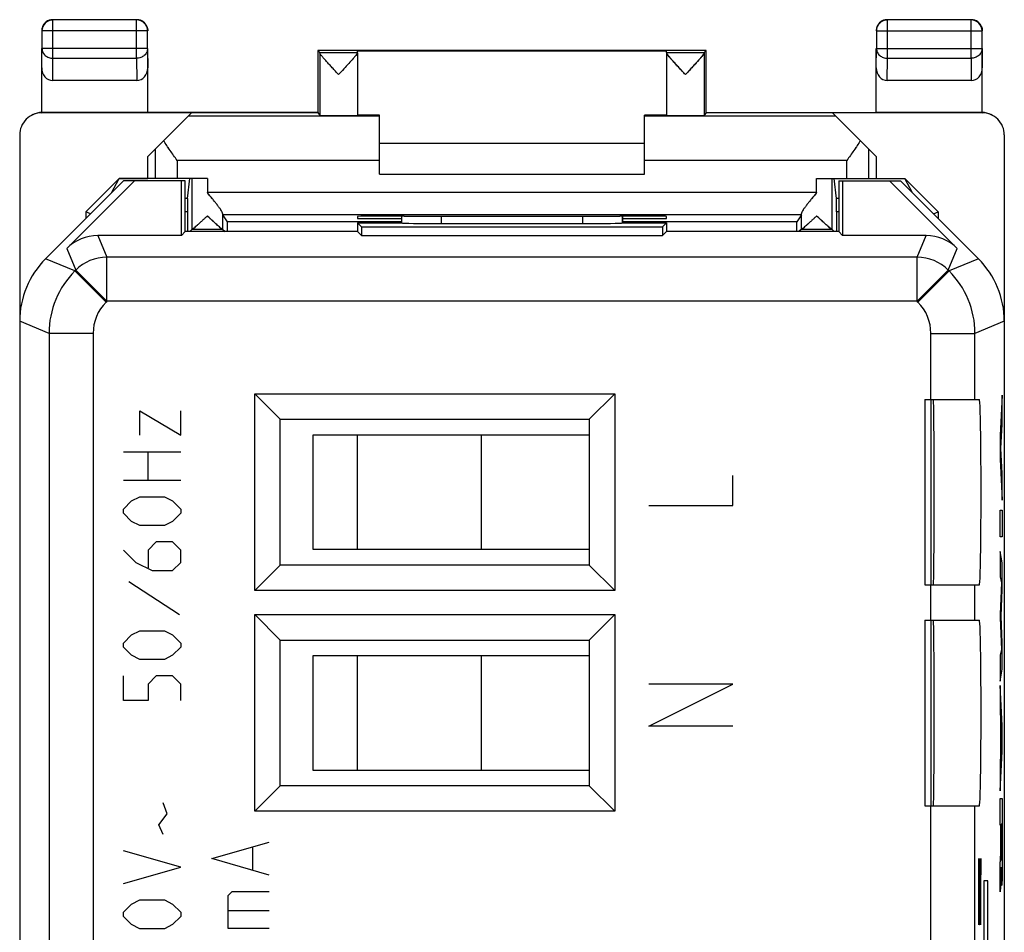
# Model space of a CAD drawing. Units: millimetres. Extents: x -11.2 to 11.2, y -24.5 to 24.5.
# Drawn here: x -11.2 to 11.2, y 3.8 to 24.5 of the extents above; entities that cross this region are included whole.
import ezdxf

# ---------------------------------------------------------------- set-up
doc = ezdxf.new("R2010")
doc.units = ezdxf.units.MM
doc.header["$LTSCALE"] = 16.335
doc.layers.get('0').update_dxf_attribs({"linetype": 'CONTINUOUS'})
for name, color, linetype in [('ASSI', 7, 'CONTINUOUS'), ('CURVE', 7, 'CONTINUOUS'), ('DRAFT', 7, 'CONTINUOUS'), ('RACCORDO', 7, 'CONTINUOUS'), ('SMUSSO', 7, 'CONTINUOUS')]:
    doc.layers.add(name, color=color, linetype=linetype)

msp = doc.modelspace()

# ---------------------------------------------------------------- linework, layer by layer
at = {"color": 7, "linetype": 'CONTINUOUS'}
for p, q in [((-3, 21.7), (3, 21.7)), ((-3, 21), (3, 21)), ((-8.9, 20.9), (-9.65, 20.15)), ((-8.9, 20.9), (-8.25, 20.9)), ((8.25, 20.9), (8.9, 20.9)), ((9.65, 20.15), (8.9, 20.9)), ((-9.65, 20.15), (-9.65, 20)), ((9.65, 20.15), (9.65, 20)), ((-4.5, 12.5), (-4.5, 15.1)), ((-4.5, 15.1), (1.75, 15.1)), ((-3.5, 12.5), (-3.5, 15.1)), ((-0.7, 15.1), (-0.7, 12.5)), ((1.75, 12.5), (-4.5, 12.5)), ((-4.5, 7.5), (-4.5, 10.1)), ((-4.5, 10.1), (1.75, 10.1)), ((-3.5, 7.5), (-3.5, 10.1)), ((-0.7, 10.1), (-0.7, 7.5)), ((1.75, 7.5), (-4.5, 7.5))]:
    msp.add_line(p, q, dxfattribs=at)
at = {"layer": 'ASSI', "color": 253, "linetype": 'CONTINUOUS'}
for p, q in [((-10.396, 23.628), (-10.396, 24.496)), ((-8.504, 23.628), (-8.504, 24.496)), ((8.504, 23.628), (8.504, 24.496)), ((10.396, 23.628), (10.396, 24.496)), ((-8.254, 24.246), (-10.646, 24.246)), ((8.254, 24.246), (10.646, 24.246)), ((-10.65, 23.41), (-10.646, 23.844)), ((-8.254, 23.844), (-10.646, 23.844)), ((-8.254, 23.844), (-8.25, 23.41)), ((8.25, 23.41), (8.254, 23.844)), ((8.254, 23.844), (10.646, 23.844)), ((10.646, 23.844), (10.65, 23.41)), ((-10.401, 23.123), (-10.396, 23.628)), ((-10.396, 23.628), (-8.504, 23.628)), ((-8.504, 23.628), (-8.499, 23.123)), ((8.499, 23.123), (8.504, 23.628)), ((8.504, 23.628), (10.396, 23.628)), ((10.396, 23.628), (10.401, 23.123)), ((-10.647, 22.393), (-10.632, 22.4)), ((-3, 22.313), (-7.337, 22.313)), ((7.337, 22.313), (3, 22.313)), ((10.632, 22.4), (10.647, 22.393)), ((-8.084, 21.566), (-8.084, 20.9)), ((8.084, 20.9), (8.084, 21.566)), ((-7.584, 21.313), (-7.584, 20.9)), ((-3, 21.313), (-7.584, 21.313)), ((7.584, 21.313), (3, 21.313)), ((7.584, 20.9), (7.584, 21.313)), ((-6.9, 20.9), (-6.9, 20.583)), ((6.9, 20.583), (6.9, 20.9)), ((6.9, 20.583), (-6.9, 20.583)), ((-7.35, 20.448), (-7.4, 20.448)), ((7.4, 20.448), (7.35, 20.448)), ((-7.352, 20.149), (-7.4, 20.149)), ((7.4, 20.149), (7.352, 20.149)), ((-2.498, 19.898), (-2.498, 20.053)), ((-1.598, 19.883), (-1.598, 20.052)), ((1.598, 20.052), (1.598, 19.883)), ((2.498, 20.053), (2.498, 19.898)), ((-9.378, 19.611), (-9.175, 19.122)), ((9.175, 19.122), (9.378, 19.611)), ((-10.085, 19.318), (-9.882, 18.829)), ((9.882, 18.829), (10.085, 19.318)), ((-9.901, 18.811), (-10.564, 19.086)), ((-9.175, 18.122), (-9.175, 19.122)), ((9.175, 19.122), (-9.175, 19.122)), ((9.175, 18.122), (9.175, 19.122)), ((10.564, 19.086), (9.901, 18.811)), ((-9.882, 18.829), (-9.901, 18.811)), ((-9.194, 18.104), (-9.901, 18.811)), ((-9.175, 18.122), (-9.882, 18.829)), ((9.175, 18.122), (9.882, 18.829)), ((9.194, 18.104), (9.901, 18.811)), ((9.901, 18.811), (9.882, 18.829)), ((-9.175, 18.122), (-9.194, 18.104)), ((9.175, 18.122), (-9.175, 18.122)), ((9.194, 18.104), (9.175, 18.122)), ((-10.486, 17.397), (-11.15, 17.672)), ((11.15, 17.672), (10.486, 17.397)), ((-10.486, 17.397), (-10.486, -17.397)), ((-9.487, 17.397), (-10.486, 17.397)), ((-9.487, 17.397), (-9.487, -17.397)), ((9.487, 15.9), (9.487, 17.397)), ((9.487, 17.397), (10.486, 17.397)), ((10.486, 15.9), (10.486, 17.397)), ((9.487, 10.9), (9.487, 11.7)), ((10.486, 10.9), (10.486, 11.7)), ((9.487, -1.891), (9.487, 6.7)), ((10.486, -2.882), (10.486, 6.7))]:
    msp.add_line(p, q, dxfattribs=at)
at = {"layer": 'ASSI', "color": 7, "linetype": 'CONTINUOUS'}
for p, q in [((-8.504, 24.496), (-10.396, 24.496)), ((10.396, 24.496), (8.504, 24.496)), ((-10.646, 24.246), (-10.646, 23.844)), ((-8.254, 23.844), (-8.254, 24.246)), ((8.254, 24.246), (8.254, 23.844)), ((10.646, 23.844), (10.646, 24.246)), ((-10.65, 22.4), (-10.65, 23.844)), ((-8.25, 22.4), (-8.25, 23.844)), ((-4.4, 23.8), (-4.4, 22.4)), ((-4.4, 23.8), (-4.356, 23.756)), ((4.4, 23.8), (-4.4, 23.8)), ((-4.356, 23.756), (-3.5, 23.756)), ((-4.356, 23.751), (-4.356, 22.334)), ((-3.5, 23.756), (-3.5, 23.794)), ((-3.5, 23.794), (3.5, 23.794)), ((-3.5, 23.751), (-3.5, 22.334)), ((3.5, 23.756), (3.5, 23.794)), ((3.5, 23.756), (4.356, 23.756)), ((3.5, 23.751), (3.5, 22.334)), ((4.4, 23.8), (4.356, 23.756)), ((4.356, 23.751), (4.356, 22.334)), ((4.4, 22.4), (4.4, 23.8)), ((8.25, 22.4), (8.25, 23.844)), ((10.65, 22.4), (10.65, 23.844)), ((-8.499, 23.123), (-10.401, 23.123)), ((10.401, 23.123), (8.499, 23.123)), ((-7.259, 22.391), (-10.65, 22.391)), ((-4.4, 22.4), (-10.632, 22.4)), ((-8.25, 21.4), (-7.259, 22.391)), ((-4.4, 22.4), (-4.356, 22.334)), ((-3, 22.338), (-3.5, 22.338)), ((-3, 21), (-3, 22.338)), ((3, 21), (3, 22.338)), ((3.5, 22.338), (3, 22.338)), ((4.4, 22.4), (4.356, 22.334)), ((4.4, 22.4), (10.632, 22.4)), ((8.25, 21.4), (7.259, 22.391)), ((10.65, 22.391), (7.259, 22.391)), ((-11.15, 21.891), (-11.15, -21.891)), ((11.15, 21.891), (11.15, -21.891)), ((-3, 21.7), (3, 21.7)), ((-8.25, 20.9), (-8.25, 21.4)), ((8.25, 21.4), (8.25, 20.9)), ((-3, 21), (3, 21)), ((-8.8, 20.85), (-10.564, 19.086)), ((-10.085, 19.318), (-8.553, 20.85)), ((-8.9, 20.9), (-9.65, 20.15)), ((-9.068, 20.582), (-8.9, 20.9)), ((-6.9, 20.9), (-8.9, 20.9)), ((-7.4, 20.85), (-8.8, 20.85)), ((-7.489, 19.611), (-7.489, 20.85)), ((-7.4, 19.7), (-7.4, 20.85)), ((-7.35, 20.448), (-7.3, 20.9)), ((-7.244, 19.756), (-7.244, 20.9)), ((6.9, 20.9), (8.9, 20.9)), ((7.244, 20.9), (7.244, 19.756)), ((7.35, 20.448), (7.3, 20.9)), ((7.4, 20.85), (7.4, 19.7)), ((7.4, 20.85), (8.8, 20.85)), ((7.489, 20.85), (7.489, 19.611)), ((8.553, 20.85), (10.085, 19.318)), ((10.564, 19.086), (8.8, 20.85)), ((9.068, 20.582), (8.9, 20.9)), ((9.65, 20.15), (8.9, 20.9)), ((-9.65, 20.15), (-9.65, 20)), ((-9.544, 20.106), (-9.65, 20.15)), ((-7.352, 20.149), (-7.352, 19.7)), ((-6.556, 20.109), (-6.556, 19.756)), ((-6.555, 20.083), (-6.448, 19.922)), ((6.555, 20.083), (-6.555, 20.083)), ((6.555, 20.083), (6.448, 19.922)), ((6.556, 19.756), (6.556, 20.109)), ((7.352, 20.149), (7.352, 19.7)), ((9.544, 20.106), (9.65, 20.15)), ((9.65, 20.15), (9.65, 20)), ((-6.448, 19.922), (-6.448, 19.7)), ((-2.5, 19.922), (-6.448, 19.922)), ((-3.5, 20.045), (-3.5, 20)), ((-3.5, 20), (-2.5, 20)), ((-3.5, 19.9), (-3.5, 19.7)), ((-3.5, 19.9), (-3.411, 19.811)), ((-3.5, 19.9), (-2.5, 19.9)), ((-2.5, 20.053), (-2.5, 19.9)), ((-2.441, 20.053), (-2.5, 20.053)), ((-2.5, 19.9), (-2.498, 19.898)), ((-1.598, 19.883), (1.598, 19.883)), ((2.5, 20.053), (2.441, 20.053)), ((2.5, 19.9), (2.498, 19.898)), ((2.5, 20.053), (2.5, 19.9)), ((2.5, 20), (3.5, 20)), ((6.448, 19.922), (2.5, 19.922)), ((2.5, 19.9), (3.5, 19.9)), ((3.5, 19.9), (3.411, 19.811)), ((3.5, 20), (3.5, 20.045)), ((3.5, 19.9), (3.5, 19.7)), ((6.448, 19.7), (6.448, 19.922)), ((-7.4, 19.7), (-7.489, 19.611)), ((-3.5, 19.7), (-7.4, 19.7)), ((-7.244, 19.756), (-7.3, 19.7)), ((-7.241, 19.756), (-6.559, 19.756)), ((-6.556, 19.756), (-6.5, 19.7)), ((-3.5, 19.7), (-3.411, 19.611)), ((-3.411, 19.811), (-3.411, 19.611)), ((-3.411, 19.811), (3.411, 19.811)), ((3.411, 19.811), (3.411, 19.611)), ((3.5, 19.7), (3.411, 19.611)), ((7.4, 19.7), (3.5, 19.7)), ((6.556, 19.756), (6.5, 19.7)), ((6.559, 19.756), (7.241, 19.756)), ((7.244, 19.756), (7.3, 19.7)), ((7.4, 19.7), (7.489, 19.611)), ((-7.489, 19.611), (-9.378, 19.611)), ((-3.411, 19.611), (3.411, 19.611)), ((9.378, 19.611), (7.489, 19.611)), ((-5.827, 11.573), (-5.827, 16.027)), ((-5.25, 15.45), (-5.827, 16.027)), ((-5.827, 16.027), (2.327, 16.027)), ((1.75, 15.45), (2.327, 16.027)), ((2.327, 16.027), (2.327, 11.573)), ((9.35, 15.9), (9.35, 11.7)), ((9.35, 15.9), (10.587, 15.9)), ((-5.25, 12.15), (-5.25, 15.45)), ((-5.25, 15.45), (1.75, 15.45)), ((1.75, 15.45), (1.75, 12.15)), ((-5.25, 12.15), (-5.827, 11.573)), ((1.75, 12.15), (-5.25, 12.15)), ((1.75, 12.15), (2.327, 11.573)), ((9.35, 11.7), (10.587, 11.7)), ((2.327, 11.573), (-5.827, 11.573)), ((-5.827, 6.573), (-5.827, 11.027)), ((-5.25, 10.45), (-5.827, 11.027)), ((-5.827, 11.027), (2.327, 11.027)), ((1.75, 10.45), (2.327, 11.027)), ((2.327, 11.027), (2.327, 6.573)), ((9.35, 10.9), (9.35, 6.7)), ((9.35, 10.9), (10.587, 10.9)), ((-5.25, 7.15), (-5.25, 10.45)), ((-5.25, 10.45), (1.75, 10.45)), ((1.75, 10.45), (1.75, 7.15)), ((-5.25, 7.15), (-5.827, 6.573)), ((1.75, 7.15), (-5.25, 7.15)), ((1.75, 7.15), (2.327, 6.573)), ((9.35, 6.7), (10.587, 6.7)), ((2.327, 6.573), (-5.827, 6.573))]:
    msp.add_line(p, q, dxfattribs=at)
for centre, radius, start, end in [((-10.399, 24.25), 0.251, 158.2057, 171.7943), ((-10.396, 24.246), 0.25, 90.0023, 179.9977), ((-10.4, 24.25), 0.25, 111.8178, 158.1822), ((-8.504, 24.246), 0.25, 0.0023, 89.9977), ((-8.5, 24.25), 0.25, 81.8245, 89.9939), ((-8.5, 24.249), 0.251, 68.2057, 81.7943), ((-8.5, 24.25), 0.25, 21.8178, 68.1822), ((8.501, 24.25), 0.251, 158.2057, 171.7943), ((8.504, 24.246), 0.25, 90.0023, 179.9977), ((8.5, 24.25), 0.25, 111.8178, 158.1822), ((10.396, 24.246), 0.25, 0.0023, 89.9977), ((10.4, 24.25), 0.25, 81.8245, 89.9939), ((10.4, 24.249), 0.251, 68.2057, 81.7943), ((10.4, 24.25), 0.25, 21.8178, 68.1822), ((-10.4, 24.25), 0.25, 171.8245, 179.9939), ((8.5, 24.25), 0.25, 171.8245, 179.9939), ((-10.632, 21.9), 0.5, 94.4788, 96.9479), ((-10.632, 21.901), 0.499, 92.0093, 94.4791), ((-10.632, 21.9), 0.5, 90, 92.0175), ((10.632, 21.9), 0.5, 87.9825, 90)]:
    msp.add_arc(centre, radius, start, end, dxfattribs=at)
at = {"layer": 'ASSI', "color": 253, "linetype": 'CONTINUOUS'}
for centre, radius, start, end in [((-9.175, 18.122), 1, 90.0075, 134.9925), ((9.175, 18.122), 1, 45.0075, 89.9925), ((-8.486, 17.397), 2, 135.0035, 179.9965), ((8.486, 17.397), 2, 0.0035, 44.9965), ((-8.487, 17.397), 1, 134.9997, 180.0003), ((8.487, 17.397), 1, 359.9997, 45.0003)]:
    msp.add_arc(centre, radius, start, end, dxfattribs=at)
at = {"layer": 'ASSI', "color": 7, "linetype": 'CONTINUOUS'}
for centre, major_axis, ratio, start_param, end_param in [((-4.356, 23.256), (0, 0.5), 0.005818, -0.149597, -0.005818), ((4.356, 23.256), (0, 0.5), 0.005818, 0.005818, 0.149597), ((-10.4, 23.411), (0.003, 0.289), 0.866014, -4.700754, -3.132866), ((-8.5, 23.411), (-0.003, 0.289), 0.866014, -3.150319, -1.582432), ((8.5, 23.411), (0.003, 0.289), 0.866014, -4.700754, -3.132866), ((10.4, 23.411), (-0.003, 0.289), 0.866014, -3.150319, -1.582432), ((-10.65, 21.891), (0.447, 0.224), 0.99981, 7.390288, 8.961237), ((-3.928, 22.334), (0.428, 0), 0.008727, -3.135775, 0), ((3.928, 22.334), (0.428, 0), 0.008727, -3.141593, -0.005818), ((10.65, 21.891), (0.447, -0.224), 0.99981, 6.746726, 8.317675), ((-7.35, 20.149), (0, 0.3), 0.005818, 0.05236, 1.570796), ((7.35, 20.149), (0, 0.3), 0.005818, -1.570796, -0.05236), ((-2.5, 20.045), (1, 0), 0.008727, 1.570796, 3.141593), ((-1.598, 19.898), (0.9, 0), 0.017455, -3.124139, -1.570796), ((0, 20.182), (15, 0), 0.008727, -1.734278, -1.407315), ((1.598, 19.898), (0.9, 0), 0.017455, -1.570796, -0.017453), ((2.5, 20.045), (1, 0), 0.008727, 6.283185, 7.853982), ((-9.378, 18.611), (-0.383, 0.924), 0.999822, -0.392636, 0.392636), ((9.378, 18.611), (0.383, 0.924), 0.999822, -0.392636, 0.392636), ((-9.15, 17.671), (1.848, -0.766), 0.999822, 2.748957, 3.534229), ((9.15, 17.671), (1.848, 0.766), 0.999822, -0.392636, 0.392636), ((18.194, 0), (0, 499), 0.017455, 1.538927, 1.547347), ((9.544, 13.8), (0, 2.1), 0.008727, -3.141593, 0), ((10.587, 13.8), (0, 2.1), 0.017455, -3.141593, 0), ((18.194, 0), (0, 499), 0.017455, 1.548951, 1.557369), ((9.544, 8.8), (0, 2.1), 0.008727, -3.141593, 0), ((10.587, 8.8), (0, 2.1), 0.017455, -3.141593, 0)]:
    msp.add_ellipse(centre, major_axis=major_axis, ratio=ratio, start_param=start_param, end_param=end_param, dxfattribs=at)
for points in [[(-10.493, 24.482), (-10.464, 24.494), (-10.432, 24.5), (-10.4, 24.5)], [(-8.268, 24.343), (-8.256, 24.314), (-8.25, 24.282), (-8.25, 24.25)], [(8.407, 24.482), (8.436, 24.494), (8.468, 24.5), (8.5, 24.5)], [(10.632, 24.343), (10.644, 24.314), (10.65, 24.282), (10.65, 24.25)]]:
    msp.add_open_spline(points, degree=3, dxfattribs=at)
at = {"layer": 'ASSI', "color": 253, "linetype": 'CONTINUOUS'}
for points, knots in [([(-10.646, 23.844), (-10.646, 23.816), (-10.632, 23.757), (-10.575, 23.686), (-10.492, 23.639), (-10.428, 23.628), (-10.396, 23.628)], [0, 0, 0, 0, 0.233162, 0.47667, 0.733812, 1, 1, 1, 1]), ([(-8.254, 23.844), (-8.254, 23.816), (-8.268, 23.757), (-8.325, 23.686), (-8.408, 23.639), (-8.472, 23.628), (-8.504, 23.628)], [0, 0, 0, 0, 0.233162, 0.47667, 0.733812, 1, 1, 1, 1]), ([(8.254, 23.844), (8.254, 23.816), (8.268, 23.757), (8.325, 23.686), (8.408, 23.639), (8.472, 23.628), (8.504, 23.628)], [0, 0, 0, 0, 0.233162, 0.47667, 0.733813, 1, 1, 1, 1]), ([(10.646, 23.844), (10.646, 23.816), (10.632, 23.757), (10.575, 23.686), (10.492, 23.639), (10.428, 23.628), (10.396, 23.628)], [0, 0, 0, 0, 0.233162, 0.47667, 0.733812, 1, 1, 1, 1])]:
    msp.add_open_spline(points, degree=3, knots=knots, dxfattribs=at)
at = {"layer": 'ASSI', "color": 7, "linetype": 'CONTINUOUS'}
for points, knots in [([(-3.928, 23.256), (-3.952, 23.282), (-3.999, 23.334), (-4.07, 23.41), (-4.138, 23.484), (-4.201, 23.555), (-4.251, 23.61), (-4.286, 23.651), (-4.309, 23.679), (-4.328, 23.702), (-4.342, 23.722), (-4.352, 23.738), (-4.356, 23.747), (-4.356, 23.751)], [0, 0, 0, 0, 0.161375, 0.320565, 0.475052, 0.621562, 0.755451, 0.81563, 0.869849, 0.91678, 0.954951, 0.982951, 1, 1, 1, 1]), ([(-3.523, 23.711), (-3.533, 23.697), (-3.557, 23.667), (-3.614, 23.599), (-3.699, 23.505), (-3.811, 23.383), (-3.888, 23.299), (-3.928, 23.256)], [0, 0, 0, 0, 0.084242, 0.188732, 0.43641, 0.712436, 1, 1, 1, 1]), ([(-3.5, 23.751), (-3.5, 23.75), (-3.5, 23.747), (-3.503, 23.741), (-3.508, 23.731), (-3.517, 23.718), (-3.525, 23.708), (-3.529, 23.702)], [0, 0, 0, 0, 0.060178, 0.138522, 0.352849, 0.642166, 1, 1, 1, 1]), ([(-3.501, 23.745), (-3.503, 23.74), (-3.51, 23.728), (-3.518, 23.717), (-3.523, 23.711)], [0, 0, 0, 0, 0.405915, 1, 1, 1, 1]), ([(-3.5, 23.751), (-3.5, 23.751), (-3.5, 23.749), (-3.501, 23.747), (-3.501, 23.745)], [0, 0, 0, 0, 0.209263, 1, 1, 1, 1]), ([(3.928, 23.256), (3.904, 23.282), (3.856, 23.334), (3.786, 23.41), (3.718, 23.485), (3.654, 23.555), (3.604, 23.611), (3.569, 23.652), (3.547, 23.679), (3.528, 23.703), (3.513, 23.723), (3.504, 23.738), (3.5, 23.748), (3.5, 23.751)], [0, 0, 0, 0, 0.161762, 0.321321, 0.476135, 0.622893, 0.756895, 0.817051, 0.871175, 0.91792, 0.9558, 0.983403, 1, 1, 1, 1]), ([(3.928, 23.256), (3.889, 23.298), (3.814, 23.38), (3.721, 23.481), (3.651, 23.558), (3.605, 23.611), (3.564, 23.658), (3.539, 23.688), (3.529, 23.702)], [0, 0, 0, 0, 0.284366, 0.558018, 0.686397, 0.805655, 0.911935, 1, 1, 1, 1]), ([(4.356, 23.751), (4.356, 23.749), (4.355, 23.746), (4.351, 23.736), (4.342, 23.722), (4.328, 23.702), (4.309, 23.679), (4.286, 23.651), (4.261, 23.622), (4.233, 23.59), (4.192, 23.544), (4.138, 23.484), (4.07, 23.41), (3.999, 23.334), (3.952, 23.282), (3.928, 23.256)], [0, 0, 0, 0, 0.007225, 0.017126, 0.045124, 0.083292, 0.130219, 0.184434, 0.244608, 0.309606, 0.378487, 0.524986, 0.679461, 0.838638, 1, 1, 1, 1]), ([(4.333, 23.71), (4.323, 23.696), (4.299, 23.666), (4.241, 23.599), (4.156, 23.504), (4.045, 23.383), (3.967, 23.299), (3.928, 23.256)], [0, 0, 0, 0, 0.084646, 0.189324, 0.436996, 0.712772, 1, 1, 1, 1]), ([(4.356, 23.751), (4.356, 23.748), (4.354, 23.743), (4.347, 23.729), (4.339, 23.718), (4.333, 23.71)], [0, 0, 0, 0, 0.145581, 0.361788, 1, 1, 1, 1]), ([(-7.584, 21.313), (-7.637, 21.388), (-7.741, 21.535), (-7.843, 21.685), (-7.891, 21.759)], [0, 0, 0, 0, 0.509658, 1, 1, 1, 1]), ([(7.891, 21.759), (7.843, 21.685), (7.741, 21.535), (7.637, 21.388), (7.584, 21.313)], [0, 0, 0, 0, 0.490342, 1, 1, 1, 1]), ([(-6.556, 20.109), (-6.556, 20.114), (-6.559, 20.127), (-6.571, 20.155), (-6.596, 20.197), (-6.634, 20.252), (-6.68, 20.313), (-6.731, 20.377), (-6.805, 20.468), (-6.862, 20.537), (-6.9, 20.583)], [0, 0, 0, 0, 0.028033, 0.064003, 0.157579, 0.273564, 0.404853, 0.546303, 0.694308, 1, 1, 1, 1]), ([(6.9, 20.583), (6.862, 20.537), (6.805, 20.468), (6.731, 20.377), (6.68, 20.313), (6.634, 20.252), (6.596, 20.197), (6.571, 20.155), (6.559, 20.127), (6.556, 20.114), (6.556, 20.109)], [0, 0, 0, 0, 0.305692, 0.453697, 0.595147, 0.726436, 0.842421, 0.935997, 0.971967, 1, 1, 1, 1]), ([(-6.9, 20.056), (-6.918, 20.04), (-6.954, 20.006), (-7.007, 19.957), (-7.058, 19.909), (-7.107, 19.865), (-7.151, 19.825), (-7.185, 19.795), (-7.209, 19.776), (-7.222, 19.766), (-7.232, 19.76), (-7.238, 19.757), (-7.241, 19.756)], [0, 0, 0, 0, 0.162146, 0.322074, 0.47721, 0.62422, 0.758361, 0.872591, 0.919206, 0.95685, 0.984065, 1, 1, 1, 1]), ([(-6.559, 19.756), (-6.562, 19.757), (-6.568, 19.76), (-6.578, 19.766), (-6.591, 19.776), (-6.615, 19.795), (-6.649, 19.825), (-6.693, 19.865), (-6.742, 19.909), (-6.793, 19.957), (-6.846, 20.006), (-6.882, 20.04), (-6.9, 20.056)], [0, 0, 0, 0, 0.015932, 0.043145, 0.08079, 0.12741, 0.241657, 0.375813, 0.522828, 0.67796, 0.837876, 1, 1, 1, 1]), ([(6.9, 20.056), (6.882, 20.04), (6.846, 20.006), (6.793, 19.957), (6.742, 19.909), (6.693, 19.865), (6.649, 19.825), (6.615, 19.795), (6.591, 19.776), (6.578, 19.766), (6.568, 19.76), (6.562, 19.757), (6.559, 19.756)], [0, 0, 0, 0, 0.162124, 0.32204, 0.477172, 0.624187, 0.758343, 0.87259, 0.91921, 0.956855, 0.984068, 1, 1, 1, 1]), ([(7.241, 19.756), (7.238, 19.757), (7.232, 19.76), (7.222, 19.766), (7.209, 19.776), (7.185, 19.795), (7.151, 19.825), (7.107, 19.865), (7.058, 19.909), (7.007, 19.957), (6.954, 20.006), (6.918, 20.04), (6.9, 20.056)], [0, 0, 0, 0, 0.015935, 0.04315, 0.080794, 0.127409, 0.241639, 0.37578, 0.52279, 0.677926, 0.837853, 1, 1, 1, 1])]:
    msp.add_open_spline(points, degree=3, knots=knots, dxfattribs=at)
at = {"layer": 'CURVE', "color": 253, "linetype": 'CONTINUOUS'}
for p, q in [((11.105, 16), (11.054, 15.081)), ((11.105, 15.343), (11.105, 16)), ((-8.429, 15.088), (-8.429, 15.645)), ((-8.429, 15.645), (-7.5, 15.088)), ((-7.5, 15.088), (-7.5, 15.645)), ((11.07, 14.79), (11.105, 15.343)), ((11.054, 15.081), (11.054, 14.548)), ((11.105, 14.22), (11.07, 14.79)), ((-8.8, 14.717), (-7.5, 14.717)), ((-8.243, 14.067), (-8.243, 14.717)), ((11.054, 14.548), (11.105, 13.616)), ((-7.5, 14.067), (-8.8, 14.067)), ((5, 13.5), (5, 14.179)), ((11.105, 13.616), (11.105, 14.22)), ((-8.614, 13.602), (-8.429, 13.695)), ((-8.429, 13.695), (-7.871, 13.695)), ((-7.871, 13.695), (-7.686, 13.602)), ((-8.8, 13.417), (-8.614, 13.602)), ((-8.8, 13.324), (-8.8, 13.417)), ((-7.686, 13.602), (-7.5, 13.417)), ((-7.5, 13.417), (-7.5, 13.324)), ((3.1, 13.5), (5, 13.5)), ((11.054, 12.786), (11.054, 13.391)), ((11.054, 13.391), (11.105, 13.391)), ((11.105, 13.391), (11.105, 12.786)), ((-8.614, 13.138), (-8.8, 13.324)), ((-7.5, 13.324), (-7.686, 13.138)), ((-8.429, 13.045), (-8.614, 13.138)), ((-7.871, 13.045), (-8.429, 13.045)), ((-7.686, 13.138), (-7.871, 13.045)), ((11.105, 12.786), (11.054, 12.786)), ((-8.8, 12.488), (-8.521, 12.21)), ((-8.057, 12.674), (-8.243, 12.488)), ((-8.243, 12.488), (-8.243, 12.086)), ((-7.686, 12.674), (-8.057, 12.674)), ((-7.5, 12.488), (-7.686, 12.674)), ((-7.5, 12.21), (-7.5, 12.488)), ((11.054, 12.46), (11.054, 11.881)), ((11.105, 12.198), (11.054, 12.46)), ((-8.521, 12.21), (-8.15, 12.024)), ((-7.686, 12.024), (-7.5, 12.21)), ((11.105, 11.593), (11.105, 12.198)), ((-8.15, 12.024), (-7.686, 12.024)), ((11.054, 11.881), (11.087, 11.75)), ((-8.676, 11.776), (-7.531, 11.033)), ((11.087, 11.75), (11.054, 11.04)), ((11.077, 10.994), (11.105, 11.593)), ((11.054, 11.04), (11.054, 10.955)), ((11.054, 10.955), (11.087, 10.236)), ((11.105, 10.389), (11.077, 10.994)), ((-8.8, 10.383), (-8.614, 10.569)), ((-8.614, 10.569), (-8.429, 10.662)), ((-8.429, 10.662), (-7.871, 10.662)), ((-7.871, 10.662), (-7.686, 10.569)), ((-7.686, 10.569), (-7.5, 10.383)), ((-8.8, 10.29), (-8.8, 10.383)), ((-8.614, 10.105), (-8.8, 10.29)), ((-7.5, 10.29), (-7.686, 10.105)), ((-7.5, 10.383), (-7.5, 10.29)), ((11.105, 9.79), (11.105, 10.389)), ((-8.429, 10.012), (-8.614, 10.105)), ((-7.686, 10.105), (-7.871, 10.012)), ((11.087, 10.236), (11.054, 10.111)), ((11.054, 10.111), (11.054, 9.519)), ((-7.871, 10.012), (-8.429, 10.012)), ((-8.8, 9.083), (-8.8, 9.64)), ((-8.057, 9.64), (-8.243, 9.455)), ((-7.686, 9.64), (-8.057, 9.64)), ((-7.5, 9.455), (-7.686, 9.64)), ((11.054, 9.519), (11.105, 9.79)), ((-8.243, 9.455), (-8.243, 9.083)), ((-7.5, 9.083), (-7.5, 9.455)), ((3.1, 8.5), (5, 9.45)), ((5, 9.45), (3.1, 9.45)), ((11.054, 9.424), (11.054, 8.825)), ((11.105, 8.515), (11.054, 9.424)), ((-8.243, 9.083), (-8.8, 9.083)), ((11.054, 8.825), (11.064, 8.658)), ((5, 8.5), (3.1, 8.5)), ((11.064, 8.658), (11.064, 7.834)), ((11.072, 7.955), (11.072, 8.534)), ((11.072, 8.534), (11.091, 8.233)), ((11.105, 7.929), (11.105, 8.515)), ((11.091, 8.233), (11.072, 7.955)), ((11.054, 7.039), (11.105, 7.929)), ((11.064, 7.834), (11.054, 7.677)), ((11.054, 7.677), (11.054, 7.039)), ((-7.81, 6.514), (-7.902, 6.762)), ((11.054, 6.862), (11.104, 6.862)), ((11.054, 6.259), (11.054, 6.862)), ((-7.995, 6.267), (-7.81, 6.514)), ((-7.902, 6.05), (-7.995, 6.267)), ((11.074, 6.259), (11.054, 6.259)), ((11.074, 5.934), (11.074, 6.259)), ((11.096, 6.279), (11.082, 6.279)), ((11.082, 6.279), (11.082, 5.933)), ((-6.8, 5.5), (-5.5, 5.871)), ((-7.5, 5.307), (-8.8, 5.679)), ((-5.871, 5.252), (-5.871, 5.748)), ((-5.5, 5.129), (-6.8, 5.5)), ((10.57, 5.5), (10.563, 4)), ((10.578, 4), (10.57, 5.5)), ((10.585, 4.214), (10.585, 5.5)), ((10.598, 5.5), (10.598, 4.214)), ((10.621, 4), (10.606, 5.5)), ((10.621, 5.5), (10.606, 4)), ((-8.8, 4.936), (-7.5, 5.307)), ((11.054, 4.75), (11.054, 5.332)), ((11.078, 5.305), (11.078, 5.305)), ((10.775, 5), (10.687, 5)), ((10.687, 5), (10.687, 0)), ((10.775, 0), (10.775, 5)), ((11.068, 4.957), (11.054, 4.75)), ((-6.429, 4.664), (-6.336, 4.757)), ((-6.336, 4.757), (-5.5, 4.757)), ((-8.8, 4.286), (-8.614, 4.471)), ((-8.614, 4.471), (-8.429, 4.564)), ((-8.429, 4.564), (-7.871, 4.564)), ((-7.871, 4.564), (-7.686, 4.471)), ((-7.686, 4.471), (-7.5, 4.286)), ((-6.429, 3.921), (-6.429, 4.664)), ((-8.8, 4.193), (-8.8, 4.286)), ((-7.5, 4.286), (-7.5, 4.193)), ((-6.429, 4.324), (-5.5, 4.324)), ((10.575, 4.429), (10.565, 4.429)), ((-8.614, 4.007), (-8.8, 4.193)), ((-7.5, 4.193), (-7.686, 4.007)), ((10.589, 4), (10.585, 4.214)), ((10.598, 4.214), (10.594, 4)), ((-8.429, 3.914), (-8.614, 4.007)), ((-7.871, 3.914), (-8.429, 3.914)), ((-7.686, 4.007), (-7.871, 3.914)), ((-5.5, 3.921), (-6.429, 3.921)), ((10.594, 4), (10.589, 4))]:
    msp.add_line(p, q, dxfattribs=at)
msp.add_arc((-80.572, 5.983), 91.669, 359.88831, 0.18467, dxfattribs=at)
for points in [[(11.104, 6.862), (11.104, 6.788), (11.105, 6.645), (11.105, 6.446), (11.105, 6.257), (11.105, 6.074), (11.105, 5.895), (11.105, 5.717), (11.105, 5.54), (11.104, 5.425), (11.104, 5.368)], [(11.09, 5.463), (11.09, 5.463), (11.091, 5.468), (11.092, 5.488), (11.093, 5.518), (11.094, 5.559), (11.095, 5.611), (11.096, 5.669), (11.096, 5.734), (11.096, 5.781), (11.096, 5.805)], [(11.078, 5.305), (11.078, 5.282), (11.077, 5.239), (11.076, 5.182), (11.075, 5.134), (11.074, 5.093), (11.073, 5.059), (11.072, 5.03), (11.071, 5.004), (11.069, 4.98), (11.068, 4.965), (11.068, 4.957)]]:
    msp.add_open_spline(points, degree=3, dxfattribs=at)
for points, knots in [([(11.069, 5.597), (11.07, 5.613), (11.071, 5.645), (11.072, 5.694), (11.073, 5.734), (11.073, 5.779), (11.074, 5.827), (11.074, 5.879), (11.074, 5.915), (11.074, 5.934)], [0, 0, 0, 0, 0.25, 0.375, 0.5, 0.625, 0.75, 0.875, 1, 1, 1, 1]), ([(11.082, 5.933), (11.082, 5.901), (11.082, 5.837), (11.083, 5.745), (11.083, 5.672), (11.084, 5.62), (11.084, 5.584), (11.085, 5.552), (11.085, 5.525), (11.086, 5.503), (11.087, 5.486), (11.088, 5.474), (11.089, 5.464), (11.09, 5.462), (11.09, 5.463)], [0, 0, 0, 0, 0.125, 0.25, 0.375, 0.4375, 0.5, 0.5625, 0.625, 0.6875, 0.75, 0.8125, 0.875, 1, 1, 1, 1]), ([(11.054, 5.332), (11.055, 5.347), (11.057, 5.377), (11.06, 5.422), (11.062, 5.465), (11.066, 5.52), (11.068, 5.563), (11.069, 5.597)], [0, 0, 0, 0, 0.166667, 0.333333, 0.5, 0.666667, 1, 1, 1, 1]), ([(11.104, 5.368), (11.103, 5.345), (11.103, 5.299), (11.102, 5.232), (11.101, 5.163), (11.1, 5.1), (11.099, 5.043), (11.098, 4.996), (11.096, 4.958), (11.095, 4.93), (11.094, 4.912), (11.092, 4.897), (11.09, 4.893), (11.088, 4.903), (11.086, 4.927), (11.085, 4.96), (11.083, 4.999), (11.082, 5.042), (11.081, 5.088), (11.08, 5.127), (11.08, 5.157), (11.079, 5.179), (11.079, 5.197), (11.079, 5.211), (11.079, 5.221), (11.079, 5.231), (11.079, 5.245), (11.078, 5.269), (11.078, 5.291), (11.078, 5.305)], [0, 0, 0, 0, 0.029412, 0.058824, 0.088235, 0.117647, 0.147059, 0.176471, 0.205882, 0.235294, 0.264706, 0.294118, 0.352941, 0.411765, 0.470588, 0.529412, 0.588235, 0.647059, 0.705882, 0.764706, 0.794118, 0.823529, 0.852941, 0.867647, 0.882353, 0.897059, 0.911765, 0.941176, 1, 1, 1, 1])]:
    msp.add_open_spline(points, degree=3, knots=knots, dxfattribs=at)
at = {"layer": 'DRAFT', "color": 7, "linetype": 'CONTINUOUS'}
for p, q in [((-4.4, 23.8), (-4.4, 22.4)), ((4.4, 23.8), (-4.4, 23.8)), ((-3.5, 23.794), (3.5, 23.794)), ((4.4, 22.4), (4.4, 23.8)), ((-8.25, 22.4), (-4.4, 22.4)), ((-4.4, 22.4), (-4.356, 22.334)), ((-3, 22.338), (-3.5, 22.338)), ((3.5, 22.338), (3, 22.338)), ((4.4, 22.4), (4.356, 22.334)), ((4.4, 22.4), (8.25, 22.4)), ((-8.25, 20.9), (-8.25, 21.4)), ((8.25, 21.4), (8.25, 20.9)), ((-7.4, 20.85), (-8.8, 20.85)), ((-7.489, 19.611), (-7.489, 20.85)), ((-7.4, 19.7), (-7.4, 20.85)), ((7.4, 20.85), (7.4, 19.7)), ((7.4, 20.85), (8.8, 20.85)), ((7.489, 20.85), (7.489, 19.611)), ((-6.448, 19.922), (-6.448, 19.7)), ((-2.5, 19.922), (-6.448, 19.922)), ((-3.5, 20.045), (-3.5, 20)), ((-3.5, 20), (-2.5, 20)), ((-3.5, 19.9), (-3.5, 19.7)), ((-3.5, 19.9), (-3.411, 19.811)), ((-3.5, 19.9), (-2.5, 19.9)), ((-2.441, 20.053), (-2.5, 20.053)), ((2.5, 20.053), (2.441, 20.053)), ((2.5, 20), (3.5, 20)), ((6.448, 19.922), (2.5, 19.922)), ((2.5, 19.9), (3.5, 19.9)), ((3.5, 19.9), (3.411, 19.811)), ((3.5, 20), (3.5, 20.045)), ((3.5, 19.9), (3.5, 19.7)), ((6.448, 19.7), (6.448, 19.922)), ((-7.4, 19.7), (-7.489, 19.611)), ((-3.5, 19.7), (-7.4, 19.7)), ((-3.5, 19.7), (-3.411, 19.611)), ((-3.411, 19.811), (-3.411, 19.611)), ((-3.411, 19.811), (3.411, 19.811)), ((3.411, 19.811), (3.411, 19.611)), ((3.5, 19.7), (3.411, 19.611)), ((7.4, 19.7), (3.5, 19.7)), ((7.4, 19.7), (7.489, 19.611)), ((-3.411, 19.611), (3.411, 19.611))]:
    msp.add_line(p, q, dxfattribs=at)
for centre, major_axis, ratio, start_param, end_param in [((-3.928, 22.334), (0.428, 0), 0.008727, -3.135775, 0), ((3.928, 22.334), (0.428, 0), 0.008727, -3.141593, -0.005818), ((-2.5, 20.045), (1, 0), 0.008727, 1.570796, 3.141593), ((0, 20.182), (15, 0), 0.008727, -1.734278, -1.407315), ((2.5, 20.045), (1, 0), 0.008727, 0, 1.570796), ((9.544, 13.8), (0, 2.1), 0.008727, -3.141593, 0), ((10.587, 13.8), (0, 2.1), 0.017455, -3.141593, 0), ((9.544, 8.8), (0, 2.1), 0.008727, -3.141593, 0), ((10.587, 8.8), (0, 2.1), 0.017455, -3.141593, 0)]:
    msp.add_ellipse(centre, major_axis=major_axis, ratio=ratio, start_param=start_param, end_param=end_param, dxfattribs=at)
at = {"layer": 'RACCORDO', "color": 253, "linetype": 'CONTINUOUS'}
for p, q in [((-10.396, 23.628), (-10.396, 24.496)), ((-8.504, 24.496), (-10.396, 24.496)), ((-8.504, 23.628), (-8.504, 24.496)), ((8.504, 23.628), (8.504, 24.496)), ((10.396, 24.496), (8.504, 24.496)), ((10.396, 23.628), (10.396, 24.496)), ((-10.646, 24.246), (-10.646, 23.844)), ((-8.254, 24.246), (-10.646, 24.246)), ((-8.254, 23.844), (-8.254, 24.246)), ((8.254, 24.246), (8.254, 23.844)), ((8.254, 24.246), (10.646, 24.246)), ((10.646, 23.844), (10.646, 24.246)), ((-10.65, 23.41), (-10.646, 23.844)), ((-8.254, 23.844), (-10.646, 23.844)), ((-8.254, 23.844), (-8.25, 23.41)), ((8.25, 23.41), (8.254, 23.844)), ((8.254, 23.844), (10.646, 23.844)), ((10.646, 23.844), (10.65, 23.41)), ((-10.401, 23.123), (-10.396, 23.628)), ((-10.396, 23.628), (-8.504, 23.628)), ((-8.504, 23.628), (-8.499, 23.123)), ((8.499, 23.123), (8.504, 23.628)), ((8.504, 23.628), (10.396, 23.628)), ((10.396, 23.628), (10.401, 23.123)), ((-10.647, 22.393), (-10.632, 22.4)), ((-3, 22.313), (-7.337, 22.313)), ((7.337, 22.313), (3, 22.313)), ((10.632, 22.4), (10.647, 22.393)), ((-8.084, 21.566), (-8.084, 20.9)), ((8.084, 20.9), (8.084, 21.566)), ((-7.584, 21.313), (-7.584, 20.9)), ((-3, 21.313), (-7.584, 21.313)), ((7.584, 21.313), (3, 21.313)), ((7.584, 20.9), (7.584, 21.313)), ((-7.244, 19.756), (-7.244, 20.9)), ((-6.9, 20.9), (-6.9, 20.583)), ((6.9, 20.583), (6.9, 20.9)), ((7.244, 20.9), (7.244, 19.756)), ((6.9, 20.583), (-6.9, 20.583)), ((-7.35, 20.448), (-7.4, 20.448)), ((7.4, 20.448), (7.35, 20.448)), ((-7.352, 20.149), (-7.4, 20.149)), ((-6.556, 20.109), (-6.556, 19.756)), ((6.555, 20.083), (-6.555, 20.083)), ((6.556, 19.756), (6.556, 20.109)), ((7.4, 20.149), (7.352, 20.149)), ((-2.498, 19.898), (-2.498, 20.053)), ((-1.598, 19.883), (-1.598, 20.052)), ((1.598, 20.052), (1.598, 19.883)), ((2.498, 20.053), (2.498, 19.898)), ((-7.241, 19.756), (-6.559, 19.756)), ((6.559, 19.756), (7.241, 19.756)), ((-9.378, 19.611), (-9.175, 19.122)), ((9.175, 19.122), (9.378, 19.611)), ((-10.085, 19.318), (-9.882, 18.829)), ((9.882, 18.829), (10.085, 19.318)), ((-9.901, 18.811), (-10.564, 19.086)), ((-9.175, 18.122), (-9.175, 19.122)), ((9.175, 19.122), (-9.175, 19.122)), ((9.175, 18.122), (9.175, 19.122)), ((10.564, 19.086), (9.901, 18.811)), ((-9.882, 18.829), (-9.901, 18.811)), ((-9.194, 18.104), (-9.901, 18.811)), ((-9.175, 18.122), (-9.882, 18.829)), ((9.175, 18.122), (9.882, 18.829)), ((9.194, 18.104), (9.901, 18.811)), ((9.901, 18.811), (9.882, 18.829)), ((-9.175, 18.122), (-9.194, 18.104)), ((9.175, 18.122), (-9.175, 18.122)), ((9.194, 18.104), (9.175, 18.122)), ((-10.486, 17.397), (-11.15, 17.672)), ((11.15, 17.672), (10.486, 17.397)), ((-10.486, 17.397), (-10.486, -17.397)), ((-9.487, 17.397), (-10.486, 17.397)), ((-9.487, 17.397), (-9.487, -17.397)), ((9.487, 15.9), (9.487, 17.397)), ((9.487, 17.397), (10.486, 17.397)), ((10.486, 15.9), (10.486, 17.397)), ((9.487, 10.9), (9.487, 11.7)), ((10.486, 10.9), (10.486, 11.7)), ((9.487, -1.891), (9.487, 6.7)), ((10.486, -2.882), (10.486, 6.7))]:
    msp.add_line(p, q, dxfattribs=at)
at = {"layer": 'RACCORDO', "color": 7, "linetype": 'CONTINUOUS'}
for p, q in [((-10.65, 22.4), (-10.65, 23.844)), ((-8.25, 22.4), (-8.25, 23.844)), ((8.25, 22.4), (8.25, 23.844)), ((10.65, 22.4), (10.65, 23.844)), ((-8.499, 23.123), (-10.401, 23.123)), ((10.401, 23.123), (8.499, 23.123)), ((-7.259, 22.391), (-10.65, 22.391)), ((-8.25, 22.4), (-10.632, 22.4)), ((-8.25, 21.4), (-7.259, 22.391)), ((-3, 21), (-3, 22.338)), ((3, 21), (3, 22.338)), ((8.25, 21.4), (7.259, 22.391)), ((10.65, 22.391), (7.259, 22.391)), ((10.632, 22.4), (8.25, 22.4)), ((-11.15, 21.891), (-11.15, -21.891)), ((11.15, 21.891), (11.15, -21.891)), ((-8.8, 20.85), (-10.564, 19.086)), ((-10.085, 19.318), (-8.553, 20.85)), ((-9.068, 20.582), (-8.9, 20.9)), ((-6.9, 20.9), (-8.25, 20.9)), ((-7.35, 20.448), (-7.3, 20.9)), ((6.9, 20.9), (8.25, 20.9)), ((7.35, 20.448), (7.3, 20.9)), ((8.553, 20.85), (10.085, 19.318)), ((10.564, 19.086), (8.8, 20.85)), ((9.068, 20.582), (8.9, 20.9)), ((-9.544, 20.106), (-9.65, 20.15)), ((-7.352, 20.149), (-7.352, 19.7)), ((-6.555, 20.083), (-6.448, 19.922)), ((6.555, 20.083), (6.448, 19.922)), ((7.352, 20.149), (7.352, 19.7)), ((9.544, 20.106), (9.65, 20.15)), ((-2.5, 20.053), (-2.5, 19.9)), ((-2.5, 19.9), (-2.498, 19.898)), ((-1.598, 19.883), (1.598, 19.883)), ((2.5, 19.9), (2.498, 19.898)), ((2.5, 20.053), (2.5, 19.9)), ((-7.244, 19.756), (-7.3, 19.7)), ((-6.556, 19.756), (-6.5, 19.7)), ((6.556, 19.756), (6.5, 19.7)), ((7.244, 19.756), (7.3, 19.7)), ((-7.489, 19.611), (-9.378, 19.611)), ((9.378, 19.611), (7.489, 19.611)), ((9.35, 15.9), (10.587, 15.9)), ((9.35, 11.7), (10.587, 11.7)), ((9.35, 10.9), (10.587, 10.9)), ((9.35, 6.7), (10.587, 6.7))]:
    msp.add_line(p, q, dxfattribs=at)
at = {"layer": 'RACCORDO', "color": 253, "linetype": 'CONTINUOUS'}
for centre, radius, start, end in [((-10.396, 24.246), 0.25, 90.0023, 179.9977), ((-8.504, 24.246), 0.25, 0.0023, 89.9977), ((8.504, 24.246), 0.25, 90.0023, 179.9977), ((10.396, 24.246), 0.25, 0.0023, 89.9977), ((-9.175, 18.122), 1, 90.0075, 134.9925), ((9.175, 18.122), 1, 45.0075, 89.9925), ((-8.486, 17.397), 2, 135.0035, 179.9965), ((8.486, 17.397), 2, 0.0035, 44.9965), ((-8.487, 17.397), 1, 134.9997, 180.0003), ((8.487, 17.397), 1, 359.9997, 45.0003)]:
    msp.add_arc(centre, radius, start, end, dxfattribs=at)
at = {"layer": 'RACCORDO', "color": 7, "linetype": 'CONTINUOUS'}
for centre, radius, start, end in [((-10.4, 24.25), 0.25, 100.9089, 169.0911), ((-10.4, 24.249), 0.251, 90.012, 100.8967), ((-8.5, 24.25), 0.25, 81.8245, 89.9939), ((-8.5, 24.25), 0.25, 79.0904, 81.8196), ((-8.5, 24.25), 0.25, 10.9089, 79.0911), ((8.5, 24.25), 0.25, 100.9089, 169.0911), ((8.5, 24.249), 0.251, 90.012, 100.8967), ((10.4, 24.25), 0.25, 81.8245, 89.9939), ((10.4, 24.25), 0.25, 79.0904, 81.8196), ((10.4, 24.25), 0.25, 10.9089, 79.0911), ((-10.4, 24.25), 0.25, 171.8245, 179.9939), ((-10.4, 24.25), 0.25, 169.0904, 171.8196), ((-8.501, 24.25), 0.251, 0.012, 10.8967), ((8.5, 24.25), 0.25, 171.8245, 179.9939), ((8.5, 24.25), 0.25, 169.0904, 171.8196), ((10.399, 24.25), 0.251, 0.012, 10.8967), ((-10.632, 21.9), 0.5, 92.0105, 116.5681), ((-10.632, 21.9), 0.5, 90, 92.0175), ((10.632, 21.9), 0.5, 87.9825, 90), ((10.632, 21.9), 0.5, 63.4319, 87.9895)]:
    msp.add_arc(centre, radius, start, end, dxfattribs=at)
for centre, major_axis, ratio, start_param, end_param in [((-10.4, 23.411), (0.003, 0.289), 0.866014, -4.700754, -3.132866), ((-8.5, 23.411), (-0.003, 0.289), 0.866014, -3.150319, -1.582432), ((8.5, 23.411), (0.003, 0.289), 0.866014, -4.700754, -3.132866), ((10.4, 23.411), (-0.003, 0.289), 0.866014, -3.150319, -1.582432), ((-10.65, 21.891), (0.447, 0.224), 0.99981, 7.390288, 8.961237), ((10.65, 21.891), (0.447, -0.224), 0.99981, 6.746726, 8.317675), ((-7.35, 20.149), (0, 0.3), 0.005818, 0.05236, 1.570796), ((7.35, 20.149), (0, 0.3), 0.005818, -1.570796, -0.05236), ((-1.598, 19.898), (0.9, 0), 0.017455, -3.124139, -1.570796), ((1.598, 19.898), (0.9, 0), 0.017455, -1.570796, -0.017453), ((-9.378, 18.611), (-0.383, 0.924), 0.999822, -0.392636, 0.392636), ((9.378, 18.611), (0.383, 0.924), 0.999822, -0.392636, 0.392636), ((-9.15, 17.671), (1.848, -0.766), 0.999822, 2.748957, 3.534229), ((9.15, 17.671), (1.848, 0.766), 0.999822, -0.392636, 0.392636), ((18.194, 0), (0, 499), 0.017455, 1.538927, 1.547347), ((18.194, 0), (0, 499), 0.017455, 1.548951, 1.557369)]:
    msp.add_ellipse(centre, major_axis=major_axis, ratio=ratio, start_param=start_param, end_param=end_param, dxfattribs=at)
at = {"layer": 'RACCORDO', "color": 253, "linetype": 'CONTINUOUS'}
for points in [[(-10.646, 23.844), (-10.646, 23.83), (-10.642, 23.802), (-10.628, 23.761), (-10.604, 23.723), (-10.562, 23.679), (-10.492, 23.639), (-10.428, 23.628), (-10.396, 23.628)], [(-8.254, 23.844), (-8.254, 23.83), (-8.258, 23.802), (-8.272, 23.761), (-8.296, 23.723), (-8.338, 23.679), (-8.408, 23.639), (-8.472, 23.628), (-8.504, 23.628)], [(8.254, 23.844), (8.254, 23.83), (8.258, 23.802), (8.272, 23.761), (8.296, 23.723), (8.338, 23.679), (8.408, 23.639), (8.472, 23.628), (8.504, 23.628)], [(10.646, 23.844), (10.646, 23.83), (10.642, 23.802), (10.628, 23.761), (10.604, 23.723), (10.562, 23.679), (10.492, 23.639), (10.428, 23.628), (10.396, 23.628)]]:
    msp.add_open_spline(points, degree=3, knots=[0, 0, 0, 0, 0.11624, 0.233978, 0.354371, 0.478098, 0.734539, 1, 1, 1, 1], dxfattribs=at)
at = {"layer": 'RACCORDO', "color": 7, "linetype": 'CONTINUOUS'}
for points, knots in [([(-7.584, 21.313), (-7.637, 21.388), (-7.716, 21.5), (-7.818, 21.649), (-7.867, 21.722), (-7.891, 21.759)], [0, 0, 0, 0, 0.509649, 0.758645, 1, 1, 1, 1]), ([(7.891, 21.759), (7.867, 21.722), (7.818, 21.649), (7.716, 21.5), (7.637, 21.388), (7.584, 21.313)], [0, 0, 0, 0, 0.241355, 0.490351, 1, 1, 1, 1]), ([(-6.556, 20.109), (-6.556, 20.114), (-6.559, 20.127), (-6.567, 20.146), (-6.579, 20.169), (-6.6, 20.204), (-6.634, 20.252), (-6.68, 20.313), (-6.731, 20.377), (-6.786, 20.445), (-6.842, 20.513), (-6.881, 20.56), (-6.9, 20.583)], [0, 0, 0, 0, 0.028032, 0.064, 0.107506, 0.157621, 0.2736, 0.404882, 0.546326, 0.694323, 0.846242, 1, 1, 1, 1]), ([(6.9, 20.583), (6.881, 20.56), (6.842, 20.513), (6.786, 20.445), (6.731, 20.377), (6.68, 20.313), (6.634, 20.252), (6.6, 20.204), (6.579, 20.169), (6.567, 20.146), (6.559, 20.127), (6.556, 20.114), (6.556, 20.109)], [0, 0, 0, 0, 0.153758, 0.305677, 0.453674, 0.595118, 0.7264, 0.842379, 0.892494, 0.936, 0.971968, 1, 1, 1, 1]), ([(-6.9, 20.056), (-6.918, 20.04), (-6.954, 20.006), (-7.007, 19.957), (-7.058, 19.909), (-7.1, 19.871), (-7.131, 19.843), (-7.153, 19.823), (-7.174, 19.805), (-7.192, 19.79), (-7.209, 19.776), (-7.222, 19.766), (-7.231, 19.76), (-7.237, 19.757), (-7.24, 19.756), (-7.241, 19.756)], [0, 0, 0, 0, 0.162133, 0.322048, 0.477171, 0.62417, 0.693217, 0.7583, 0.818457, 0.872525, 0.919136, 0.956777, 0.983989, 0.993377, 1, 1, 1, 1]), ([(-6.606, 19.788), (-6.616, 19.796), (-6.636, 19.814), (-6.681, 19.854), (-6.743, 19.91), (-6.82, 19.982), (-6.873, 20.031), (-6.9, 20.056)], [0, 0, 0, 0, 0.095303, 0.20499, 0.452615, 0.721763, 1, 1, 1, 1]), ([(6.9, 20.056), (6.882, 20.04), (6.846, 20.006), (6.793, 19.957), (6.742, 19.909), (6.7, 19.871), (6.669, 19.843), (6.647, 19.823), (6.626, 19.805), (6.608, 19.79), (6.591, 19.776), (6.578, 19.766), (6.569, 19.76), (6.563, 19.757), (6.56, 19.756), (6.559, 19.756)], [0, 0, 0, 0, 0.162111, 0.322014, 0.477133, 0.624137, 0.693194, 0.758282, 0.818446, 0.872523, 0.919139, 0.956782, 0.983992, 0.993379, 1, 1, 1, 1]), ([(7.199, 19.784), (7.189, 19.792), (7.168, 19.81), (7.123, 19.85), (7.061, 19.907), (6.982, 19.98), (6.928, 20.031), (6.9, 20.056)], [0, 0, 0, 0, 0.093028, 0.201635, 0.449235, 0.719801, 1, 1, 1, 1]), ([(-6.559, 19.756), (-6.56, 19.756), (-6.563, 19.757), (-6.568, 19.76), (-6.578, 19.766), (-6.591, 19.776), (-6.601, 19.784), (-6.606, 19.788)], [0, 0, 0, 0, 0.052174, 0.125923, 0.339337, 0.63443, 1, 1, 1, 1]), ([(7.241, 19.756), (7.24, 19.756), (7.238, 19.757), (7.232, 19.759), (7.224, 19.765), (7.212, 19.774), (7.203, 19.78), (7.199, 19.784)], [0, 0, 0, 0, 0.053683, 0.128216, 0.341479, 0.635351, 1, 1, 1, 1])]:
    msp.add_open_spline(points, degree=3, knots=knots, dxfattribs=at)
at = {"layer": 'SMUSSO', "color": 7, "linetype": 'CONTINUOUS'}
for p, q in [((-5.827, 11.573), (-5.827, 16.027)), ((-5.25, 15.45), (-5.827, 16.027)), ((-5.827, 16.027), (2.327, 16.027)), ((1.75, 15.45), (2.327, 16.027)), ((2.327, 16.027), (2.327, 11.573)), ((-5.25, 12.15), (-5.25, 15.45)), ((-5.25, 15.45), (1.75, 15.45)), ((1.75, 15.45), (1.75, 12.15)), ((-5.25, 12.15), (-5.827, 11.573)), ((1.75, 12.15), (-5.25, 12.15)), ((1.75, 12.15), (2.327, 11.573)), ((2.327, 11.573), (-5.827, 11.573)), ((-5.827, 6.573), (-5.827, 11.027)), ((-5.25, 10.45), (-5.827, 11.027)), ((-5.827, 11.027), (2.327, 11.027)), ((1.75, 10.45), (2.327, 11.027)), ((2.327, 11.027), (2.327, 6.573)), ((-5.25, 7.15), (-5.25, 10.45)), ((-5.25, 10.45), (1.75, 10.45)), ((1.75, 10.45), (1.75, 7.15)), ((-5.25, 7.15), (-5.827, 6.573)), ((1.75, 7.15), (-5.25, 7.15)), ((1.75, 7.15), (2.327, 6.573)), ((2.327, 6.573), (-5.827, 6.573))]:
    msp.add_line(p, q, dxfattribs=at)

doc.saveas('drawing.dxf')
